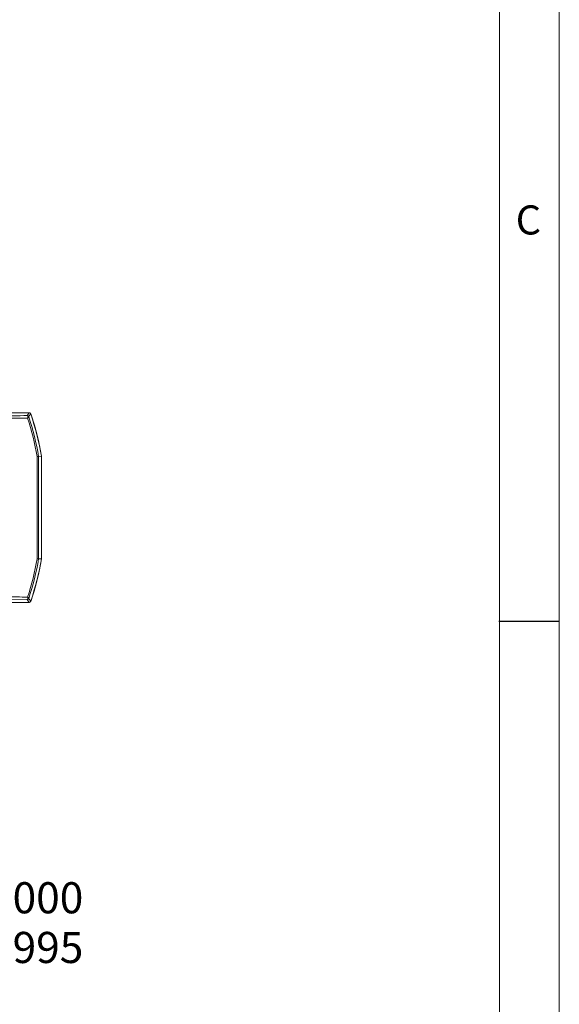
# Model space of a CAD drawing. Units: inches. Extents: x 0.3 to 16.7, y 0.2 to 10.8.
# Drawn here: x 14.9 to 16.7, y 4.2 to 7.5 of the extents above; entities that cross this region are included whole.
import ezdxf

# ---------------------------------------------------------------- set-up
doc = ezdxf.new("R2010")
doc.units = ezdxf.units.IN
doc.header["$MEASUREMENT"] = 0
doc.layers.add('BORDER', color=7, linetype='Continuous')
doc.layers.add('OBJECT', color=7, linetype='Continuous')
doc.styles.add('SLDTEXTSTYLE0', font='TXT', dxfattribs={"width": 0.736842})
doc.styles.add('SLDTEXTSTYLE1', font='TXT', dxfattribs={"width": 0.7})
doc.dimstyles.new('SLDDIMSTYLE9', dxfattribs={"dimtxt": 0.105523, "dimasz": 0.156, "dimexe": 0, "dimexo": 0.0625, "dimgap": 0.026381, "dimtad": 0, "dimtih": 1, "dimtoh": 1, "dimdec": 4, "dimlfac": 2, "dimrnd": 1e-09, "dimzin": 12, "dimdsep": 46, "dimtxsty": 'SLDTEXTSTYLE1', "dimsah": 1, "dimcen": 0.09, "dimadec": 0, "dimazin": 3, "dimlim": 1, "dimtp": 0.0002, "dimtm": 0.0003, "dimtfac": 1, "dimtdec": 4, "dimtmove": 0, "dimatfit": 0, "dimfxl": 0, "dimfrac": 2, "dimtolj": 1, "dimtzin": 4, "dimarcsym": 0})

# ---------------------------------------------------------------- blocks, each defined once
blk = doc.blocks.new('_D_9')
at = {"layer": 'OBJECT'}
for p, q in [((13.9005, 5.83), (13.9005, 4.3663)), ((14.1504, 5.83), (14.1504, 4.3663)), ((13.9005, 4.4913), (13.5505, 4.4913)), ((14.1504, 4.4913), (14.5698, 4.4913))]:
    blk.add_line(p, q, dxfattribs=at)
for points in [[(13.9005, 4.4913), (13.7445, 4.5173), (13.7445, 4.4653)], [(14.1504, 4.4913), (14.3064, 4.4653), (14.3064, 4.5173)]]:
    blk.add_solid(points, dxfattribs=at)
at = {"layer": 'OBJECT', "char_height": 0.10417, "attachment_point": 1, "style": 'SLDTEXTSTYLE1'}
for s, insert in [('.5000', (14.7904, 4.6256)), ('%%c', (14.6323, 4.5424)), ('.4995', (14.7904, 4.4592))]:
    blk.add_mtext(s, dxfattribs=dict(at, insert=insert))

msp = doc.modelspace()

# ---------------------------------------------------------------- linework, layer by layer
at = {"color": 7, "linetype": 'Continuous', "lineweight": 15}
for p, q in [((14.96471, 6.197364), (14.870602, 6.197364)), ((14.873604, 6.197539), (14.961222, 6.197539)), ((14.957995, 6.188089), (14.96471, 6.197364)), ((14.96275, 6.184635), (14.962836, 6.184256)), ((14.995965, 6.051331), (14.995967, 6.051329)), ((14.995967, 6.051329), (15.005276, 6.052143)), ((15.005276, 5.707935), (15.005276, 6.052143)), ((15.00545, 6.052158), (15.00545, 5.707919)), ((15.00586, 5.708173), (15.00586, 6.051904)), ((14.995967, 5.708748), (14.995965, 5.708746)), ((14.995967, 5.708748), (15.005276, 5.707935)), ((14.957995, 5.571988), (14.8636, 5.572893)), ((14.870602, 5.562713), (14.96471, 5.562713)), ((14.961222, 5.562539), (14.873604, 5.562539)), ((14.96471, 5.562713), (14.957995, 5.571988))]:
    msp.add_line(p, q, dxfattribs=at)
at = {"color": 7, "linetype": 'Continuous', "lineweight": 15, "flags": 128}
for points in [[(14.961222, 6.197539), (14.962782, 6.197416), (14.963082, 6.197364)], [(14.969971, 6.192381), (14.970119, 6.192104), (14.970722, 6.19066)], [(14.963082, 5.562713), (14.962782, 5.562661), (14.961222, 5.562539)], [(14.970722, 5.569417), (14.970119, 5.567973), (14.969971, 5.567696)]]:
    msp.add_lwpolyline(points, dxfattribs=at)
at = {"color": 7, "linetype": 'Continuous', "lineweight": 15}
for centre, radius, start, end in [((14.957994, 6.183088), 0.005001, 18.016641, 89.986082), ((14.958436, 6.182707), 0.004665, 19.39139, 83.567474), ((14.02545, 5.880039), 0.980517, 10.060602, 17.788027), ((12.208588, 8.175359), 3.398293, 324.140377, 324.333763), ((14.02545, 5.880039), 0.985515, 10.00944, 17.980231), ((14.02545, 5.880039), 0.994825, 9.962241, 18.3932), ((14.02545, 5.880039), 0.995, 9.961364, 18.190822), ((14.02545, 5.880039), 0.99536, 9.942902, 18.16681), ((14.02545, 5.880039), 0.980517, 342.211973, 349.939398), ((14.02545, 5.880039), 0.985515, 342.019769, 349.99056), ((14.02545, 5.880039), 0.994825, 341.6068, 350.037759), ((14.02545, 5.880039), 0.995, 341.809178, 350.038636), ((14.02545, 5.880039), 0.99536, 341.83319, 350.057098), ((14.957994, 5.576989), 0.005001, 270.013918, 341.983359), ((14.958436, 5.57737), 0.004665, 276.432526, 340.60861), ((12.216593, 3.590483), 3.388428, 35.665956, 35.859905)]:
    msp.add_arc(centre, radius, start, end, dxfattribs=at)
for points, knots in [([(14.8636, 6.187185), (14.879346, 6.187335), (14.910839, 6.187636), (14.942277, 6.187938), (14.957995, 6.188089)], [0, 0, 0, 0, 0.49999877, 1, 1, 1, 1]), ([(14.959092, 6.179583), (14.953253, 6.179535), (14.923024, 6.179289), (14.892744, 6.17905), (14.868312, 6.178857)], [0, 0, 0, 0, 0.1931553, 1, 1, 1, 1]), ([(14.957995, 6.188089), (14.958031, 6.188084), (14.958139, 6.18807), (14.958329, 6.187985), (14.958571, 6.1878), (14.958783, 6.187575), (14.958914, 6.187401), (14.958958, 6.187343)], [0, 0, 0, 0, 0.12300105, 0.37029003, 0.62007899, 0.87224478, 1, 1, 1, 1]), ([(14.958958, 6.187343), (14.95916, 6.186972), (14.959662, 6.186046), (14.959794, 6.183996), (14.9596, 6.182061), (14.959406, 6.18096), (14.959278, 6.180357), (14.9592, 6.180019), (14.959152, 6.179821), (14.959126, 6.179718), (14.959107, 6.179644), (14.959099, 6.179611), (14.959092, 6.179583)], [0, 0, 0, 0, 0.23519391, 0.58653747, 0.77623253, 0.87546385, 0.93014203, 0.96071842, 0.9778948, 0.98993317, 0.99160287, 1, 1, 1, 1]), ([(14.962836, 6.184256), (14.962821, 6.184057), (14.962782, 6.183561), (14.961874, 6.182336), (14.960747, 6.18114), (14.960036, 6.180449), (14.95963, 6.180071), (14.959397, 6.179858), (14.959259, 6.179733), (14.959187, 6.179668), (14.959135, 6.179622), (14.959112, 6.179601), (14.959092, 6.179583)], [0, 0, 0, 0, 0.23519144, 0.5865511, 0.77730672, 0.87620391, 0.93058846, 0.96098079, 0.97804816, 0.98993435, 0.99160745, 1, 1, 1, 1]), ([(14.96471, 6.197364), (14.965272, 6.197309), (14.966397, 6.197199), (14.967887, 6.196335), (14.968936, 6.195197), (14.969302, 6.194309), (14.969453, 6.193942)], [0, 0, 0, 0, 0.26982547, 0.5396521, 0.80945496, 1, 1, 1, 1]), ([(14.99089, 5.708752), (14.990868, 5.737208), (14.990825, 5.79419), (14.990812, 5.862351), (14.990816, 5.912866), (14.990826, 5.952381), (14.990847, 5.998578), (14.990876, 6.033737), (14.99089, 6.051325)], [0, 0, 0, 0, 0.249674, 0.49998105, 0.5956344, 0.69132484, 0.8455883, 1, 1, 1, 1]), ([(14.995965, 6.051331), (14.995824, 6.051377), (14.995543, 6.051468), (14.993744, 6.051463), (14.991969, 6.051387), (14.990947, 6.051328), (14.99089, 6.051325)], [0, 0, 0, 0, 0.32729515, 0.65454105, 0.98078853, 1, 1, 1, 1]), ([(14.995965, 5.708746), (14.995824, 5.7087), (14.995543, 5.708609), (14.993744, 5.708614), (14.991969, 5.70869), (14.990947, 5.708749), (14.99089, 5.708752)], [0, 0, 0, 0, 0.32728551, 0.65452178, 0.98078853, 1, 1, 1, 1]), ([(14.868312, 5.58122), (14.874163, 5.581174), (14.904456, 5.580937), (14.934694, 5.580692), (14.959092, 5.580494)], [0, 0, 0, 0, 0.1931553, 1, 1, 1, 1]), ([(14.957995, 5.571988), (14.958067, 5.572001), (14.958211, 5.572027), (14.958446, 5.572174), (14.958695, 5.572396), (14.95887, 5.572621), (14.958958, 5.572734)], [0, 0, 0, 0, 0.2447285, 0.49142558, 0.74455443, 1, 1, 1, 1]), ([(14.959092, 5.580494), (14.959099, 5.580466), (14.959107, 5.580433), (14.959126, 5.580359), (14.959152, 5.580257), (14.9592, 5.580058), (14.959278, 5.57972), (14.959406, 5.579117), (14.9596, 5.578016), (14.959794, 5.576081), (14.959662, 5.574031), (14.95916, 5.573106), (14.958958, 5.572734)], [0, 0, 0, 0, 0.00839713, 0.01006683, 0.0221052, 0.03928158, 0.06985797, 0.12453615, 0.22376747, 0.41346253, 0.76480609, 1, 1, 1, 1]), ([(14.959092, 5.580494), (14.959112, 5.580476), (14.959135, 5.580455), (14.959187, 5.580409), (14.959259, 5.580344), (14.959397, 5.580219), (14.95963, 5.580007), (14.960036, 5.579628), (14.960747, 5.578937), (14.961874, 5.577741), (14.962782, 5.576516), (14.962821, 5.57602), (14.962836, 5.575821)], [0, 0, 0, 0, 0.00839255, 0.01006565, 0.02195184, 0.03901921, 0.06941154, 0.12379609, 0.22269328, 0.4134489, 0.76480856, 1, 1, 1, 1]), ([(14.962836, 5.575821), (14.96283, 5.575798), (14.962764, 5.575559), (14.962757, 5.575498), (14.96275, 5.575442)], [0, 0, 0, 0, 0.0970242, 1, 1, 1, 1]), ([(14.969453, 5.566135), (14.969224, 5.565618), (14.968764, 5.564585), (14.967474, 5.563445), (14.966063, 5.562808), (14.965106, 5.562741), (14.96471, 5.562713)], [0, 0, 0, 0, 0.26982547, 0.5396521, 0.80945496, 1, 1, 1, 1]), ([(14.971195, 5.569701), (14.971088, 5.5694), (14.970626, 5.568095), (14.969766, 5.566993), (14.969104, 5.566144)], [0, 0, 0, 0, 0.23004207, 1, 1, 1, 1])]:
    msp.add_open_spline(points, degree=3, knots=knots, dxfattribs=at)
msp.add_open_spline([(14.995967, 6.051329), (14.99589, 5.994232), (14.995736, 5.880039), (14.99589, 5.765845), (14.995967, 5.708748)], degree=3, dxfattribs=at)
at = {"layer": 'BORDER', "lineweight": 0}
msp.add_line((16.73828, 0.235555), (16.73828, 10.81094), dxfattribs=at)
at = {"layer": 'BORDER', "lineweight": 15}
msp.add_line((16.53828, 0.435555), (16.53828, 10.61094), dxfattribs=at)
at = {"layer": 'BORDER'}
msp.add_line((16.535652, 5.499847), (16.73828, 5.499847), dxfattribs=at)

# ---------------------------------------------------------------- texts
at = {"layer": 'BORDER', "insert": (16.592414, 6.892003), "char_height": 0.097471, "attachment_point": 1, "style": 'SLDTEXTSTYLE0'}
msp.add_mtext('C', dxfattribs=at)

# ---------------------------------------------------------------- dimensions: what is measured, and where the dimension line sits
at = {"layer": 'OBJECT'}
dim = msp.add_linear_dim(base=(13.9005126322, 4.4913313837), p1=(14.1503876326, 5.8800385772), p2=(13.9005126326, 5.8800385773), angle=359.9999999804, text='%%c<>', dimstyle='SLDDIMSTYLE9', dxfattribs=at)
dim.commit()
dim.dimension.update_dxf_attribs({"geometry": '_D_9', "text_midpoint": (14.9201919192, 4.4913313834), "dimtype": 160})

doc.saveas('drawing.dxf')
